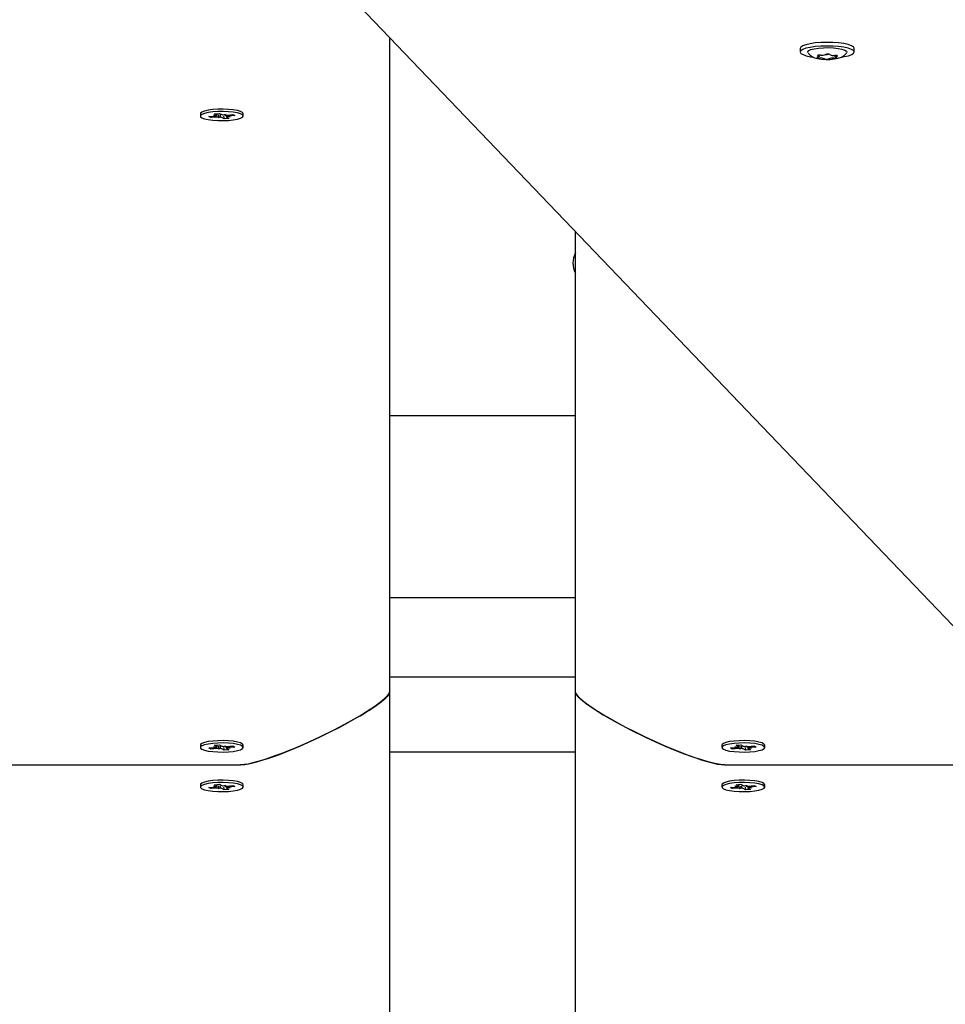
# Model space of a CAD drawing. Units: millimetres. Extents: x 6.2 to 21.9, y 6.5 to 18.7.
# Drawn here: x 17 to 17.3, y 10.9 to 11.1 of the extents above; entities that cross this region are included whole.
import ezdxf

# ---------------------------------------------------------------- set-up
doc = ezdxf.new("R2010")
doc.units = ezdxf.units.MM
doc.header["$LTSCALE"] = 130
doc.header["$PDSIZE"] = -1
doc.linetypes.add('SLD-Сплошная', pattern=[0])
doc.styles.get("Standard").update_dxf_attribs({"font": 'isocpeui.ttf'})
doc.dimstyles.new('ISO-25', dxfattribs={"dimtxt": 2.5, "dimasz": 2.5, "dimexe": 1.25, "dimexo": 0.625, "dimtad": 1, "dimtxsty": 'Standard', "dimcen": 2.5, "dimadec": 0, "dimazin": 0, "dimtfac": 1, "dimtmove": 0, "dimatfit": 3, "dimfxl": 1, "dimarcsym": 0})

# ---------------------------------------------------------------- blocks, each defined once
blk = doc.blocks.new('_D_6')
at = {"color": 0, "lineweight": -2, "transparency": 16777216}
for p, q in [((8.705247357814743, 14.1996696557327), (8.705247357814743, 6.494781047904151)), ((20.04973153599257, 10.13932518668524), (20.04973153599257, 6.494781047904151)), ((9.000836550523076, 6.62478104790415), (19.75414234328424, 6.62478104790415))]:
    blk.add_line(p, q, dxfattribs=at)
at = {"color": 0, "transparency": 16777216}
for points in [[(9.000836550523076, 6.674045913355539), (9.000836550523076, 6.575516182452762), (8.705247357814743, 6.62478104790415)], [(19.75414234328424, 6.674045913355539), (19.75414234328424, 6.575516182452762), (20.04973153599257, 6.62478104790415)]]:
    blk.add_solid(points, dxfattribs=at)
at = {"layer": 'Defpoints', "color": 0, "transparency": 16777216}
for p in [(8.705247357814743, 14.1996696557327), (20.04973153599257, 10.13932518668524), (20.04973153599257, 6.62478104790415)]:
    blk.add_point(p, dxfattribs=at)
at = {"color": 0, "transparency": 16777216, "insert": (14.36190519549108, 7.275114381237484), "char_height": 0.4586111111111111, "attachment_point": 2}
blk.add_mtext('11,34м', dxfattribs=at)
blk = doc.blocks.new('_D_7')
at = {"color": 0, "lineweight": -2, "transparency": 16777216}
for p, q in [((10.84413911000135, 16.26635592606927), (21.9220390402449, 16.26635592606927)), ((21.7920390402449, 15.97076673336094), (21.7920390402449, 8.779849203873036)), ((12.21080618877471, 8.484260011164702), (21.9220390402449, 8.484260011164704))]:
    blk.add_line(p, q, dxfattribs=at)
at = {"color": 0, "transparency": 16777216}
for points in [[(21.74277417479351, 15.97076673336094), (21.84130390569629, 15.97076673336094), (21.7920390402449, 16.26635592606927)], [(21.74277417479351, 8.779849203873036), (21.84130390569629, 8.779849203873036), (21.7920390402449, 8.484260011164704)]]:
    blk.add_solid(points, dxfattribs=at)
at = {"layer": 'Defpoints', "color": 0, "transparency": 16777216}
for p in [(10.84413911000135, 16.26635592606927), (12.21080618877471, 8.484260011164702), (21.7920390402449, 8.484260011164704)]:
    blk.add_point(p, dxfattribs=at)
at = {"color": 0, "transparency": 16777216, "insert": (21.14170570691157, 12.37530796861699), "char_height": 0.4586111111111111, "attachment_point": 2, "rotation": 90}
blk.add_mtext('7,78м', dxfattribs=at)

msp = doc.modelspace()

# ---------------------------------------------------------------- linework, layer by layer
at = {"color": 7, "linetype": 'SLD-Сплошная', "lineweight": 25}
for p, q in [((17.04149661177417, 11.23935188047371), (17.83322424255085, 10.41244821127502)), ((17.13539987003863, 11.14127655028418), (17.13539987003863, 10.96549655908222)), ((17.24569192444421, 11.13829103047631), (17.24569192444421, 11.13731594553547)), ((17.26019192444421, 11.13731594553547), (17.26019192444421, 11.13829103047631)), ((17.2502769850186, 11.13574271414239), (17.25023010590373, 11.13576372910065)), ((17.25040868553466, 11.13640483622062), (17.25047924561165, 11.13642838766953)), ((17.25078282314582, 11.13609365193417), (17.25078282314582, 11.13647175699542)), ((17.25309245041122, 11.13671299234321), (17.25316384165076, 11.13671200731914)), ((17.25509585144384, 11.13641818924895), (17.25509585144384, 11.13600346980939)), ((17.08464987003864, 11.12074591748073), (17.08464987003863, 11.12011074657478)), ((17.08693494760863, 11.1199786551342), (17.08853830641148, 11.12011379385637)), ((17.08745135725724, 11.11970228312673), (17.08693494760863, 11.1199786551342)), ((17.08762703411883, 11.12003698748405), (17.08745135725724, 11.11970228312673)), ((17.08905471606007, 11.11983742184893), (17.08745135725724, 11.11970228312673)), ((17.08816022077592, 11.12031613764754), (17.08917434370443, 11.12028450743637)), ((17.08896401276516, 11.1201810526943), (17.08816022077592, 11.12031613764754)), ((17.0884766507641, 11.12073696726289), (17.08977792747364, 11.12084664506641)), ((17.08911294122397, 11.12039643746797), (17.0884766507641, 11.12073696726289)), ((17.08918522077591, 11.12031613764755), (17.08918522077591, 11.12079668892084)), ((17.08943280169566, 11.1196350780577), (17.08958173015447, 11.11985046283138)), ((17.09006883898861, 11.11980579163771), (17.08943280169566, 11.1196350780577)), ((17.08977792747364, 11.12084664506641), (17.09041421793355, 11.12050611527148)), ((17.09102181260361, 11.11937484808321), (17.09038552214372, 11.11971537787815)), ((17.09073090108865, 11.12041570151192), (17.09136693838159, 11.12058641509192)), ((17.09088338616628, 11.12008410202081), (17.09102181260361, 11.11937484808321)), ((17.09232308931317, 11.11948452588671), (17.09102181260361, 11.11937484808321)), ((17.09120289168544, 11.12054238465674), (17.09121800992278, 11.12037103031823)), ((17.09136693838159, 11.12058641509192), (17.09121800992278, 11.12037103031823)), ((17.09161451930134, 11.12037516607445), (17.09161451930134, 11.11990535550206)), ((17.09263951930135, 11.11990535550207), (17.09162539637283, 11.11993698571326)), ((17.09168679885327, 11.11982505568164), (17.09232308931317, 11.11948452588671)), ((17.09174502401717, 11.12038407130074), (17.09334838282005, 11.12051921002291)), ((17.09183572731209, 11.12004044045533), (17.09263951930135, 11.11990535550207)), ((17.09386479246862, 11.12024283801543), (17.09226143366578, 11.12010769929323)), ((17.09334838282005, 11.12051921002291), (17.09386479246862, 11.12024283801543)), ((17.09601241701117, 11.12101134099621), (17.09598470103371, 11.12103777722999)), ((17.09614987003864, 11.12011074657478), (17.09614987003864, 11.12074591748073)), ((17.18539987003863, 10.96549655908222), (17.18539987003863, 11.08905507682193)), ((17.18539987003863, 11.03963291325694), (17.13539987003863, 11.03963291325694)), ((17.18539987003863, 10.99077361280197), (17.13539987003863, 10.99077361280197)), ((17.18539987003863, 10.96953508563545), (17.13539987003863, 10.96953508563545)), ((17.13539987003863, 10.96549655908222), (17.13539987003863, 10.40883476204771)), ((17.18539987003864, 10.40883476204771), (17.18539987003863, 10.96549655908222)), ((17.08464987003864, 10.95126247069189), (17.08464987003864, 10.95062729978595)), ((17.08693494760863, 10.95049520834536), (17.08853830641148, 10.95063034706753)), ((17.08745135725724, 10.95021883633789), (17.08693494760863, 10.95049520834536)), ((17.08762703411883, 10.95055354069521), (17.08745135725724, 10.95021883633789)), ((17.08905471606007, 10.95035397506009), (17.08745135725724, 10.95021883633789)), ((17.08816022077592, 10.9508326908587), (17.08917434370443, 10.95080106064753)), ((17.08896401276516, 10.95069760590546), (17.08816022077592, 10.9508326908587)), ((17.0884766507641, 10.95125352047406), (17.08977792747364, 10.95136319827758)), ((17.08911294122397, 10.95091299067913), (17.0884766507641, 10.95125352047406)), ((17.08918522077591, 10.95083269085871), (17.08918522077591, 10.951313242132)), ((17.08943280169566, 10.95015163126886), (17.08958173015447, 10.95036701604254)), ((17.09006883898861, 10.95032234484887), (17.08943280169566, 10.95015163126886)), ((17.08977792747364, 10.95136319827758), (17.09041421793355, 10.95102266848264)), ((17.09102181260361, 10.94989140129437), (17.09038552214372, 10.95023193108931)), ((17.09073090108865, 10.95093225472308), (17.09136693838159, 10.95110296830308)), ((17.09088338616628, 10.95060065523197), (17.09102181260361, 10.94989140129437)), ((17.09232308931317, 10.95000107909787), (17.09102181260361, 10.94989140129437)), ((17.09120289168544, 10.9510589378679), (17.09121800992278, 10.95088758352939)), ((17.09136693838159, 10.95110296830308), (17.09121800992278, 10.95088758352939)), ((17.09161451930134, 10.95089171928561), (17.09161451930134, 10.95042190871322)), ((17.09263951930135, 10.95042190871323), (17.09162539637283, 10.95045353892442)), ((17.09168679885327, 10.9503416088928), (17.09232308931317, 10.95000107909787)), ((17.09174502401717, 10.9509006245119), (17.09334838282005, 10.95103576323407)), ((17.09183572731209, 10.95055699366649), (17.09263951930135, 10.95042190871323)), ((17.09386479246862, 10.9507593912266), (17.09226143366578, 10.95062425250439)), ((17.09334838282005, 10.95103576323407), (17.09386479246862, 10.9507593912266)), ((17.09601241701117, 10.95152789420738), (17.09598470103371, 10.95155433044116)), ((17.09614987003864, 10.95062729978595), (17.09614987003864, 10.95126247069189)), ((17.22464987003863, 10.95126247069189), (17.22464987003863, 10.95062729978595)), ((17.22481503904355, 10.95155433044116), (17.22478732306609, 10.95152789420738)), ((17.22693494760863, 10.95049520834536), (17.22853830641148, 10.95063034706753)), ((17.22745135725724, 10.95021883633789), (17.22693494760863, 10.95049520834536)), ((17.22762703411883, 10.95055354069521), (17.22745135725724, 10.95021883633789)), ((17.22905471606007, 10.95035397506009), (17.22745135725724, 10.95021883633789)), ((17.22816022077592, 10.9508326908587), (17.22917434370443, 10.95080106064753)), ((17.22896401276516, 10.95069760590546), (17.22816022077592, 10.9508326908587)), ((17.2284766507641, 10.95125352047406), (17.22977792747364, 10.95136319827757)), ((17.22911294122397, 10.95091299067913), (17.2284766507641, 10.95125352047406)), ((17.22918522077591, 10.95083269085871), (17.22918522077591, 10.951313242132)), ((17.22943280169567, 10.95015163126886), (17.22958173015448, 10.95036701604254)), ((17.23006883898861, 10.95032234484887), (17.22943280169567, 10.95015163126886)), ((17.22977792747364, 10.95136319827757), (17.23041421793355, 10.95102266848264)), ((17.23102181260361, 10.94989140129437), (17.23038552214371, 10.95023193108931)), ((17.23073090108865, 10.95093225472308), (17.23136693838159, 10.95110296830308)), ((17.23088338616628, 10.95060065523197), (17.23102181260361, 10.94989140129437)), ((17.23232308931317, 10.95000107909787), (17.23102181260361, 10.94989140129437)), ((17.23120289168545, 10.9510589378679), (17.23121800992278, 10.95088758352939)), ((17.23136693838159, 10.95110296830308), (17.23121800992278, 10.95088758352939)), ((17.23161451930135, 10.95089171928561), (17.23161451930135, 10.95042190871322)), ((17.23263951930134, 10.95042190871323), (17.23162539637283, 10.95045353892442)), ((17.23168679885327, 10.9503416088928), (17.23232308931317, 10.95000107909787)), ((17.23174502401717, 10.9509006245119), (17.23334838282005, 10.95103576323407)), ((17.23183572731209, 10.95055699366649), (17.23263951930134, 10.95042190871323)), ((17.23386479246862, 10.9507593912266), (17.23226143366577, 10.95062425250439)), ((17.23334838282005, 10.95103576323407), (17.23386479246862, 10.9507593912266)), ((17.23614987003863, 10.95062729978595), (17.23614987003863, 10.95126247069189)), ((17.18539987003864, 10.94934200892748), (17.13539987003864, 10.94934200892748)), ((16.98539987003863, 10.94595283890023), (17.09539987003863, 10.94595283890023)), ((17.22539987003863, 10.94595283890023), (17.32241461553901, 10.94595283890023)), ((17.08464987003864, 10.94064320710863), (17.08464987003864, 10.94000803620269)), ((17.08693494760863, 10.93987594476211), (17.08853830641148, 10.94001108348427)), ((17.08745135725724, 10.93959957275463), (17.08693494760863, 10.93987594476211)), ((17.08762703411883, 10.93993427711195), (17.08745135725724, 10.93959957275463)), ((17.08905471606007, 10.93973471147683), (17.08745135725724, 10.93959957275463)), ((17.08816022077592, 10.94021342727544), (17.08917434370443, 10.94018179706427)), ((17.08896401276516, 10.9400783423222), (17.08816022077592, 10.94021342727544)), ((17.0884766507641, 10.9406342568908), (17.08977792747364, 10.94074393469431)), ((17.08911294122397, 10.94029372709587), (17.0884766507641, 10.9406342568908)), ((17.08918522077591, 10.94021342727545), (17.08918522077591, 10.94069397854874)), ((17.08943280169566, 10.9395323676856), (17.08958173015447, 10.93974775245928)), ((17.09006883898861, 10.93970308126562), (17.08943280169566, 10.9395323676856)), ((17.08977792747364, 10.94074393469431), (17.09041421793355, 10.94040340489938)), ((17.09102181260361, 10.93927213771111), (17.09038552214372, 10.93961266750605)), ((17.09073090108865, 10.94031299113982), (17.09136693838159, 10.94048370471982)), ((17.09088338616628, 10.93998139164871), (17.09102181260361, 10.93927213771111)), ((17.09232308931317, 10.93938181551461), (17.09102181260361, 10.93927213771111)), ((17.09120289168544, 10.94043967428464), (17.09121800992278, 10.94026831994613)), ((17.09136693838159, 10.94048370471982), (17.09121800992278, 10.94026831994613)), ((17.09161451930134, 10.94027245570235), (17.09161451930134, 10.93980264512996)), ((17.09263951930135, 10.93980264512997), (17.09162539637283, 10.93983427534116)), ((17.09168679885327, 10.93972234530954), (17.09232308931317, 10.93938181551461)), ((17.09174502401717, 10.94028136092864), (17.09334838282005, 10.94041649965081)), ((17.09183572731209, 10.93993773008323), (17.09263951930135, 10.93980264512997)), ((17.09386479246862, 10.94014012764334), (17.09226143366578, 10.94000498892113)), ((17.09334838282005, 10.94041649965081), (17.09386479246862, 10.94014012764334)), ((17.09601241701117, 10.94090863062411), (17.09598470103371, 10.9409350668579)), ((17.09614987003864, 10.94000803620269), (17.09614987003864, 10.94064320710863)), ((17.22464987003863, 10.94064320710863), (17.22464987003863, 10.94000803620269)), ((17.22481503904355, 10.9409350668579), (17.22478732306609, 10.94090863062412)), ((17.22693494760863, 10.93987594476211), (17.22853830641148, 10.94001108348427)), ((17.22745135725724, 10.93959957275463), (17.22693494760863, 10.93987594476211)), ((17.22762703411883, 10.93993427711195), (17.22745135725724, 10.93959957275463)), ((17.22905471606007, 10.93973471147683), (17.22745135725724, 10.93959957275463)), ((17.22816022077592, 10.94021342727544), (17.22917434370443, 10.94018179706427)), ((17.22896401276516, 10.9400783423222), (17.22816022077592, 10.94021342727544)), ((17.2284766507641, 10.9406342568908), (17.22977792747364, 10.94074393469431)), ((17.22911294122397, 10.94029372709587), (17.2284766507641, 10.9406342568908)), ((17.22918522077591, 10.94021342727545), (17.22918522077591, 10.94069397854874)), ((17.22943280169567, 10.9395323676856), (17.22958173015448, 10.93974775245928)), ((17.23006883898861, 10.93970308126562), (17.22943280169567, 10.9395323676856)), ((17.22977792747364, 10.94074393469431), (17.23041421793355, 10.94040340489938)), ((17.23102181260361, 10.93927213771111), (17.23038552214371, 10.93961266750605)), ((17.23073090108865, 10.94031299113982), (17.23136693838159, 10.94048370471982)), ((17.23088338616628, 10.93998139164871), (17.23102181260361, 10.93927213771111)), ((17.23232308931317, 10.93938181551461), (17.23102181260361, 10.93927213771111)), ((17.23120289168545, 10.94043967428464), (17.23121800992278, 10.94026831994613)), ((17.23136693838159, 10.94048370471982), (17.23121800992278, 10.94026831994613)), ((17.23161451930135, 10.94027245570235), (17.23161451930135, 10.93980264512996)), ((17.23263951930134, 10.93980264512997), (17.23162539637283, 10.93983427534116)), ((17.23168679885327, 10.93972234530954), (17.23232308931317, 10.93938181551461)), ((17.23174502401717, 10.94028136092864), (17.23334838282005, 10.94041649965081)), ((17.23183572731209, 10.93993773008323), (17.23263951930134, 10.93980264512997)), ((17.23386479246862, 10.94014012764334), (17.23226143366577, 10.94000498892113)), ((17.23334838282005, 10.94041649965081), (17.23386479246862, 10.94014012764334)), ((17.23614987003863, 10.94000803620269), (17.23614987003863, 10.94064320710863))]:
    msp.add_line(p, q, dxfattribs=at)
at = {"color": 7, "linetype": 'SLD-Сплошная', "lineweight": 25, "flags": 128}
for points in [[(17.25943708686314, 11.1390055688306), (17.25855748154717, 11.13930826952881), (17.25739628874954, 11.13955996161329), (17.25601173552583, 11.13974802419198), (17.25447324915608, 11.13986302702189), (17.25285797577101, 11.13989920338091), (17.25124691192296, 11.13985473923535), (17.24972084308048, 11.13973186420314), (17.24835629270765, 11.13953673975146), (17.24722168505801, 11.1392791502351), (17.24637391409684, 11.138972012268), (17.24585549060011, 11.13863072703034), (17.24569192444421, 11.13829103047631)], [(17.25943708686314, 11.13803048388977), (17.25855748154717, 11.13833318458797), (17.25739628874954, 11.13858487667246), (17.25601173552583, 11.13877293925114), (17.25447324915608, 11.13888794208105), (17.25285797577101, 11.13892411844007), (17.25124691192296, 11.13887965429452), (17.24972084308049, 11.1387567792623), (17.24835629270765, 11.13856165481062), (17.24722168505801, 11.13830406529426), (17.24637391409684, 11.13799692732717), (17.24585549060011, 11.13765564208951), (17.24569241048669, 11.13729732304817), (17.24589285127444, 11.13693993781611), (17.24644676202529, 11.13660140718118), (17.24732636734125, 11.13629870648298), (17.24848756013888, 11.13604701439849), (17.24904491737667, 11.13595975937717)], [(17.24774200282109, 11.13715547123583), (17.24770241261298, 11.13738952410199), (17.24796679136855, 11.13768783988183), (17.24857021722144, 11.13796081167655), (17.24947156769697, 11.13818983690945), (17.25060941724978, 11.13835930788938)], [(17.25060941724978, 11.13835930788938), (17.25190622331325, 11.13845767544914), (17.25327361069721, 11.13847823600207), (17.25461839421117, 11.13841958838049), (17.25584892908101, 11.13828572932287), (17.25688135638891, 11.13808578110278), (17.25764531791998, 11.137833369861), (17.25808875095841, 11.13754569700651), (17.25818143627544, 11.13724236696896), (17.2581417077639, 11.13715525085792)], [(17.25675650093834, 11.13594827531893), (17.25752755618078, 11.13607023626032), (17.25866216383041, 11.13632782577668), (17.25950993479158, 11.13663496374378), (17.26002835828831, 11.13697624898144), (17.26019143840173, 11.13733456802278), (17.25999099761398, 11.13769195325483), (17.25943708686314, 11.13803048388977)], [(17.26019192444421, 11.13829103047631), (17.26019143840173, 11.13830965296361), (17.25999099761398, 11.13866703819567), (17.25943708686314, 11.1390055688306)], [(17.24778255901979, 11.13712758894944), (17.24787341878353, 11.13695606241247), (17.24834324933266, 11.13644571896552), (17.24887938847513, 11.13607214169856), (17.24949524564149, 11.13579270948084), (17.2503320029204, 11.13555867779551), (17.25138423237548, 11.1353966278336), (17.2525751838871, 11.13532231324713), (17.25373517836253, 11.13533785591178), (17.25484907520288, 11.13543849003753), (17.25591105411255, 11.13564402581284), (17.2567957334466, 11.13596342767046), (17.25747169764226, 11.13638816340332), (17.25799459530927, 11.13693432940963), (17.25809800799129, 11.13712998097219)], [(17.2504044969116, 11.1359141612314), (17.25033772874997, 11.13589968566487), (17.25028189176438, 11.13588308767354), (17.25023833785539, 11.1358647691207), (17.25020812153108, 11.13584517352708), (17.25019197437583, 11.13582477533258), (17.25019028733745, 11.13580406840932), (17.25020310126179, 11.13578355410423), (17.25023010590373, 11.13576372910065)], [(17.25040868553466, 11.13640483622062), (17.25037255720292, 11.13638605685398), (17.25034980231973, 11.13636627262831), (17.25034095637534, 11.1363459491254), (17.25034622754116, 11.13632556461787), (17.25036549177097, 11.13630559881394), (17.25039829572001, 11.13628652156848), (17.25044386741357, 11.13626878182597), (17.25050113441386, 11.13625279705541)], [(17.25050113441386, 11.13625279705541), (17.25062983858504, 11.13621499464233), (17.25072156693519, 11.13617221483583), (17.25077255683123, 11.13612621243379), (17.25078071670312, 11.13607887442272), (17.25074571183859, 11.13603214257489), (17.25066897811283, 11.13598793379815), (17.25055366308984, 11.13594806150576), (17.2504044969116, 11.1359141612314)], [(17.25473145002474, 11.13562878744897), (17.25492741538144, 11.13562068588715), (17.25512453051044, 11.13562727337408), (17.25530103816237, 11.13564782279361), (17.25543745570784, 11.13568006593402), (17.25551872559863, 11.13572044384957), (17.25553587739554, 11.1357644996912), (17.25548701791094, 11.13580737064631), (17.2553775401758, 11.13584432468815)], [(17.25547417767807, 11.13618296051216), (17.25560378863329, 11.13621655702687), (17.25567662882808, 11.13625771895101), (17.25568465827946, 11.13630190289792), (17.25562699070956, 11.13634423191493), (17.25550999137155, 11.13638003379356), (17.25534657446328, 11.1364053567803), (17.255154777679, 11.13641740576479), (17.25495577123781, 11.13641485079961)], [(17.2553775401758, 11.13584432468815), (17.25524883600461, 11.13588212710123), (17.25515710765447, 11.13592490690773), (17.25510611775843, 11.13597090930977), (17.25509795788654, 11.13601824732084), (17.25513296275106, 11.13606497916867), (17.25520969647683, 11.13610918794541), (17.25532501149982, 11.13614906023779), (17.25547417767807, 11.13618296051216)], [(17.09614987003863, 11.12074591748073), (17.09614986821946, 11.12074688890668), (17.09596808397399, 11.12105056218962), (17.09543642836851, 11.1213350935251), (17.09458830728, 11.12158260476288), (17.09347701127561, 11.1217775438616), (17.09217236717037, 11.12190766208075), (17.09075635055156, 11.12196478361408), (17.08931793495107, 11.12194531930558), (17.08794750131122, 11.12185049216933), (17.08673115901768, 11.12168626054306), (17.08574533533018, 11.12146294370384), (17.08505197317658, 11.12119457346999), (17.08469463905101, 11.12089801253028), (17.08464987003863, 11.12074591748073)], [(17.08505534069581, 11.11966028416752), (17.08575071225525, 11.11939214855147), (17.08673820749663, 11.11916916509205), (17.08795577846217, 11.11900534466008), (17.08932692069021, 11.11891098069579), (17.09076548027183, 11.11889200243411), (17.09218106721789, 11.11894960234902), (17.09348473499439, 11.11908016122602), (17.09459456936038, 11.11927547557071), (17.09544083534096, 11.1195232730645), (17.09597035893221, 11.11980798367952), (17.09614986821947, 11.12011171800073), (17.095968083974, 11.12041539128368), (17.09543642836852, 11.12069992261916), (17.09458830728, 11.12094743385694), (17.09347701127562, 11.12114237295565), (17.09217236717038, 11.12127249117481), (17.09075635055157, 11.12132961270814), (17.08931793495108, 11.12131014839964), (17.08794750131123, 11.12121532126339), (17.08673115901769, 11.12105108963712), (17.08574533533018, 11.1208277727979), (17.08505197317658, 11.12055940256404), (17.08469463905102, 11.12026284162434), (17.08469578557078, 11.1199567239933), (17.08505534069581, 11.11966028416752)], [(17.13539987003863, 10.96549655908222), (17.13533818757663, 10.96518689482247), (17.1351531401906, 10.96482751218208), (17.13476824162767, 10.9643306247512), (17.13420569757416, 10.9637621428522), (17.13346550803006, 10.9631220664851), (17.13254767299538, 10.9624103956499), (17.13145219247012, 10.96162713034659), (17.12801803316677, 10.95942899797789), (17.12436253905383, 10.95733690218359), (17.12065520715073, 10.9553813912117), (17.11666883921505, 10.95342589740403), (17.1139876473975, 10.95218373361356), (17.11136329112949, 10.95102570951754), (17.10879577041102, 10.94995182511597), (17.10628508524208, 10.94896208040885), (17.10468110529558, 10.94836407438711), (17.10316217117159, 10.94782725316434), (17.10172828287012, 10.94735161674057), (17.10006885517831, 10.94684684987773), (17.09734463452316, 10.94617634164461), (17.09539987003863, 10.94595283890023)], [(17.09539987003863, 10.94595283890023), (17.09654790246516, 10.9460434533401), (17.09801204014507, 10.94631529665972), (17.09979228307838, 10.94676836885909), (17.1015353092604, 10.94729021113714), (17.10302865126058, 10.9477815951681), (17.10461599313251, 10.94834044404577), (17.10629733487619, 10.94896675777014), (17.11136737142273, 10.95102747464588), (17.11666515351396, 10.95342415062379), (17.11935533607962, 10.95472850707875), (17.12192166270066, 10.9560330525501), (17.12436413337707, 10.95733778703785), (17.12668274810885, 10.95864271054198), (17.12758791229001, 10.95917248333038), (17.12844981533487, 10.95968989055284), (17.12926845724343, 10.96019493220936), (17.13004383801569, 10.96068760829993), (17.13077595765165, 10.96116791882456), (17.13146481615131, 10.96163586378325), (17.13318640222701, 10.96289839317627), (17.1344161065668, 10.96396268552377), (17.13515392917067, 10.96482874082576), (17.13533838482164, 10.96518742958468), (17.13539987003863, 10.96549655908222)], [(17.22539987003863, 10.94595283890023), (17.22425183761214, 10.9460434533401), (17.22278769993223, 10.94631529665972), (17.22100745699891, 10.94676836885909), (17.21926443081672, 10.94729021113718), (17.21777108881633, 10.9477815951682), (17.21618374694446, 10.94834044404585), (17.21450240520108, 10.94896675777014), (17.20943236865421, 10.95102747464607), (17.20413458656331, 10.95342415062379), (17.20144440399791, 10.9547285070786), (17.19887807737697, 10.9560330525499), (17.19643560670047, 10.95733778703769), (17.19411699196841, 10.95864271054198), (17.19321182778724, 10.95917248333038), (17.19234992474238, 10.95968989055285), (17.19153128283381, 10.96019493220937), (17.19075590206156, 10.96068760829994), (17.19002378242561, 10.96116791882456), (17.18933492392596, 10.96163586378325), (17.18761333785026, 10.96289839317628), (17.18638363351047, 10.96396268552378), (17.18564581090659, 10.96482874082576), (17.18546135525562, 10.96518742958468), (17.18539987003863, 10.96549655908222)], [(17.18546150334024, 10.96518714162232), (17.18546155250064, 10.96518689482249), (17.18564659988667, 10.96482751218212), (17.1860314984496, 10.96433062475124), (17.18659404250311, 10.96376214285225), (17.18733423204721, 10.96312206648514), (17.18825206708189, 10.96241039564993), (17.18934754760715, 10.96162713034659), (17.19278170691031, 10.959428997978), (17.19643720102344, 10.95733690218358), (17.20014453292655, 10.95538139121168), (17.20413090086222, 10.95342589740403), (17.20681209267988, 10.95218373361352), (17.20943644894793, 10.95102570951748), (17.21200396966636, 10.94995182511593), (17.21451465483518, 10.94896208040885), (17.21611863478174, 10.94836407438709), (17.21763756890573, 10.94782725316433), (17.21907145720717, 10.94735161674056), (17.22073088489896, 10.94684684987773), (17.22345510555411, 10.94617634164461), (17.22539987003863, 10.94595283890023)], [(17.09614987003863, 10.95126247069189), (17.09614986821946, 10.95126344211784), (17.09596808397399, 10.95156711540079), (17.09543642836851, 10.95185164673627), (17.09458830728, 10.95209915797404), (17.09347701127561, 10.95229409707276), (17.09217236717037, 10.95242421529191), (17.09075635055156, 10.95248133682525), (17.08931793495107, 10.95246187251675), (17.08794750131122, 10.9523670453805), (17.08673115901768, 10.95220281375422), (17.08574533533018, 10.951979496915), (17.08505197317658, 10.95171112668115), (17.08469463905101, 10.95141456574144), (17.08464987003863, 10.95126247069189)], [(17.23614987003863, 10.95126247069189), (17.23614986821946, 10.95126344211784), (17.23596808397399, 10.95156711540079), (17.23543642836851, 10.95185164673627), (17.23458830728, 10.95209915797404), (17.23347701127561, 10.95229409707276), (17.23217236717037, 10.95242421529191), (17.23075635055156, 10.95248133682525), (17.22931793495107, 10.95246187251674), (17.22794750131122, 10.9523670453805), (17.22673115901769, 10.95220281375422), (17.22574533533017, 10.951979496915), (17.22505197317658, 10.95171112668115), (17.22469463905102, 10.95141456574144), (17.22464987003863, 10.95126247069189)], [(17.08505534069581, 10.95017683737868), (17.08575071225525, 10.94990870176263), (17.08673820749663, 10.94968571830321), (17.08795577846217, 10.94952189787124), (17.08932692069021, 10.94942753390695), (17.09076548027183, 10.94940855564527), (17.09218106721789, 10.94946615556018), (17.09348473499439, 10.94959671443718), (17.09459456936038, 10.94979202878188), (17.09544083534096, 10.95003982627567), (17.09597035893221, 10.95032453689068), (17.09614986821947, 10.9506282712119), (17.095968083974, 10.95093194449484), (17.09543642836852, 10.95121647583032), (17.09458830728, 10.9514639870681), (17.09347701127562, 10.95165892616682), (17.09217236717038, 10.95178904438597), (17.09075635055157, 10.9518461659193), (17.08931793495108, 10.9518267016108), (17.08794750131123, 10.95173187447455), (17.08673115901769, 10.95156764284828), (17.08574533533018, 10.95134432600906), (17.08505197317658, 10.9510759557752), (17.08469463905102, 10.9507793948355), (17.08469578557078, 10.95047327720447), (17.08505534069581, 10.95017683737868)], [(17.22505534069581, 10.95017683737868), (17.22575071225525, 10.94990870176263), (17.22673820749663, 10.94968571830321), (17.22795577846217, 10.94952189787124), (17.22932692069021, 10.94942753390695), (17.23076548027184, 10.94940855564527), (17.23218106721789, 10.94946615556018), (17.23348473499439, 10.94959671443718), (17.23459456936038, 10.94979202878188), (17.23544083534096, 10.95003982627567), (17.23597035893221, 10.95032453689068), (17.23614986821947, 10.95062827121189), (17.235968083974, 10.95093194449484), (17.23543642836852, 10.95121647583032), (17.23458830728, 10.9514639870681), (17.23347701127562, 10.95165892616682), (17.23217236717038, 10.95178904438597), (17.23075635055157, 10.9518461659193), (17.22931793495108, 10.9518267016108), (17.22794750131122, 10.95173187447455), (17.22673115901769, 10.95156764284828), (17.22574533533018, 10.95134432600906), (17.22505197317659, 10.9510759557752), (17.22469463905102, 10.9507793948355), (17.22469578557078, 10.95047327720447), (17.22505534069581, 10.95017683737868)], [(17.09614987003863, 10.94064320710863), (17.09614986821946, 10.94064417853458), (17.09596808397399, 10.94094785181752), (17.09543642836851, 10.94123238315301), (17.09458830728, 10.94147989439078), (17.09347701127561, 10.9416748334895), (17.09217236717037, 10.94180495170865), (17.09075635055156, 10.94186207324199), (17.08931793495107, 10.94184260893348), (17.08794750131122, 10.94174778179724), (17.08673115901768, 10.94158355017096), (17.08574533533018, 10.94136023333174), (17.08505197317658, 10.94109186309789), (17.08469463905101, 10.94079530215818), (17.08464987003863, 10.94064320710863)], [(17.23614987003863, 10.94064320710863), (17.23614986821946, 10.94064417853458), (17.23596808397399, 10.94094785181752), (17.23543642836851, 10.94123238315301), (17.23458830728, 10.94147989439078), (17.23347701127561, 10.9416748334895), (17.23217236717037, 10.94180495170865), (17.23075635055156, 10.94186207324199), (17.22931793495107, 10.94184260893348), (17.22794750131122, 10.94174778179724), (17.22673115901769, 10.94158355017096), (17.22574533533017, 10.94136023333174), (17.22505197317658, 10.94109186309789), (17.22469463905102, 10.94079530215818), (17.22464987003863, 10.94064320710863)], [(17.08505534069581, 10.93955757379542), (17.08575071225525, 10.93928943817937), (17.08673820749663, 10.93906645471995), (17.08795577846217, 10.93890263428798), (17.08932692069021, 10.93880827032369), (17.09076548027183, 10.93878929206201), (17.09218106721789, 10.93884689197692), (17.09348473499439, 10.93897745085392), (17.09459456936038, 10.93917276519861), (17.09544083534096, 10.9394205626924), (17.09597035893221, 10.93970527330742), (17.09614986821947, 10.94000900762863), (17.095968083974, 10.94031268091158), (17.09543642836852, 10.94059721224706), (17.09458830728, 10.94084472348484), (17.09347701127562, 10.94103966258356), (17.09217236717038, 10.94116978080271), (17.09075635055157, 10.94122690233604), (17.08931793495108, 10.94120743802754), (17.08794750131123, 10.94111261089129), (17.08673115901769, 10.94094837926502), (17.08574533533018, 10.9407250624258), (17.08505197317658, 10.94045669219194), (17.08469463905102, 10.94016013125224), (17.08469578557078, 10.93985401362121), (17.08505534069581, 10.93955757379542)], [(17.22505534069581, 10.93955757379542), (17.22575071225525, 10.93928943817937), (17.22673820749663, 10.93906645471995), (17.22795577846217, 10.93890263428798), (17.22932692069021, 10.93880827032369), (17.23076548027184, 10.93878929206201), (17.23218106721789, 10.93884689197692), (17.23348473499439, 10.93897745085392), (17.23459456936038, 10.93917276519861), (17.23544083534096, 10.9394205626924), (17.23597035893221, 10.93970527330742), (17.23614986821947, 10.94000900762863), (17.235968083974, 10.94031268091158), (17.23543642836852, 10.94059721224706), (17.23458830728, 10.94084472348484), (17.23347701127562, 10.94103966258356), (17.23217236717038, 10.94116978080271), (17.23075635055157, 10.94122690233604), (17.22931793495108, 10.94120743802754), (17.22794750131122, 10.94111261089129), (17.22673115901769, 10.94094837926502), (17.22574533533018, 10.9407250624258), (17.22505197317659, 10.94045669219194), (17.22469463905102, 10.94016013125224), (17.22469578557078, 10.93985401362121), (17.22505534069581, 10.93955757379542)]]:
    msp.add_lwpolyline(points, dxfattribs=at)
at = {"color": 7, "linetype": 'SLD-Сплошная', "lineweight": 25}
for centre, radius, start, end in [((17.25077411527957, 11.13757374915849), 0.001897321197520756, 254.8102270964654, 274.4977574183202), ((17.25094235923834, 11.13428917445564), 0.002188768467818007, 84.62934278135063, 102.2153351816294), ((17.25124736295012, 11.13347053618352), 0.002235407050498286, 64.87202385524965, 98.34571325894241), ((17.25153573010859, 11.13924041142595), 0.002799169194551464, 262.0219822383372, 290.5338434668872), ((17.25279881997923, 11.13690770344638), 0.001536267679434119, 246.9212646537412, 291.4696296252023), ((17.25300354211992, 11.13545063612177), 0.001265483272929712, 85.97128623629709, 112.5830551889029), ((17.25280396906831, 11.13854166179226), 0.001894068290264692, 263.9810471880734, 284.3482195314672), ((17.25323916776432, 11.13578577735895), 0.0009292878792633059, 61.53652246559688, 94.64937579524837), ((17.25434294448107, 11.13285671031767), 0.002799169194486587, 82.02198223829878, 110.5338434673838), ((17.25463131163954, 11.13862658556012), 0.00223540705057699, 244.872023856096, 278.3457132587359), ((17.08835886166959, 11.12263042360186), 0.002523019161894943, 274.0784923017134, 283.8778031945641), ((17.08943290012158, 11.11520959802861), 0.004643250638973823, 88.16318475073363, 94.6718088967969), ((17.08910012755074, 11.12031660107837), 8.085814322622747e-05, 336.6146682863956, 80.88183953119626), ((17.08992432194673, 11.11869979242258), 0.001115401021723011, 65.57613277981046, 82.55553831717674), ((17.09087541813034, 11.12152170072643), 0.001115401021083431, 245.5761327758959, 262.5555383228232), ((17.0913668399557, 11.12501189509941), 0.004643250617397421, 268.1631847419768, 274.671808918071), ((17.09169961252651, 11.11990489207123), 8.085814322512774e-05, 156.6146682696894, 260.8818395289109), ((17.0924408784084, 11.11759106954184), 0.002523019167828617, 94.07849230876518, 103.8778031786457), ((17.19039987003863, 11.08065685263917), 0.005750000000002157, 151.3280366557668, 208.3002974616173), ((17.08835886166948, 10.95314697681365), 0.002523019162534635, 274.0784923032644, 283.8778031936357), ((17.08943290012157, 10.94572615123946), 0.004643250639279541, 88.16318475072302, 94.67180889635517), ((17.08910012755075, 10.95083315428953), 8.085814321936791e-05, 336.6146682857086, 80.88183953845368), ((17.08992432194675, 10.9492163456338), 0.001115401021671851, 65.5761327794187, 82.55553831756954), ((17.0908754181304, 10.95203825393782), 0.001115401021314952, 245.5761327779005, 262.5555383212484), ((17.09136683995574, 10.9555284483099), 0.004643250616725609, 268.1631847412717, 274.6718089183071), ((17.09169961252651, 10.95042144528239), 8.085814322161992e-05, 156.6146682708447, 260.8818395285119), ((17.09244087840844, 10.94810762275277), 0.002523019168063257, 94.07849230919406, 103.8778031781712), ((17.22835886166952, 10.95314697681337), 0.002523019162250891, 274.0784923025106, 283.8778031941462), ((17.22943290012159, 10.94572615123897), 0.004643250639767654, 88.16318475113532, 94.67180889608271), ((17.22910012755075, 10.95083315428954), 8.0858143217051e-05, 336.6146682845533, 80.88183954073983), ((17.22992432194677, 10.94921634563393), 0.001115401021534306, 65.57613277784283, 82.5555383181187), ((17.23087541813041, 10.95203825393782), 0.001115401021322918, 245.5761327777191, 262.5555383209337), ((17.23136683995574, 10.95552844830994), 0.004643250616759247, 268.1631847411974, 274.6718089182732), ((17.23169961252651, 10.95042144528239), 8.085814322161992e-05, 156.6146682708447, 260.8818395285119), ((17.23244087840844, 10.94810762275285), 0.002523019167984029, 94.07849230948413, 103.8778031787729), ((17.08835886166948, 10.9425277132304), 0.002523019162538178, 274.0784923032587, 283.8778031936163), ((17.08943290012155, 10.93510688765738), 0.004643250638104653, 88.16318475008264, 94.67180889736407), ((17.08910012755074, 10.94021389070627), 8.085814322552242e-05, 336.6146682875509, 80.88183953119626), ((17.08992432194674, 10.93859708205053), 0.001115401021681622, 65.57613277927501, 82.55553831726675), ((17.09087541813038, 10.94141899035446), 0.001115401021217076, 245.5761327768224, 262.5555383216957), ((17.0913668399557, 10.94490918472799), 0.00464325061807209, 268.1631847422439, 274.6718089173908), ((17.09169961252651, 10.93980218169914), 8.085814322512774e-05, 156.6146682708447, 260.8818395289109), ((17.09244087840836, 10.93748835916998), 0.002523019167590433, 94.078492308342, 103.8778031791494), ((17.22835886166949, 10.94252771323035), 0.002523019162485531, 274.0784923029395, 283.8778031936619), ((17.22943290012155, 10.93510688765717), 0.004643250638305617, 88.16318475007441, 94.67180889707316), ((17.22910012755074, 10.94021389070627), 8.085814322112183e-05, 336.6146682855525, 80.88183953865314), ((17.2299243219467, 10.93859708205043), 0.0011154010217838, 65.57613277985465, 82.55553831628838), ((17.23087541813038, 10.94141899035447), 0.00111540102122282, 245.5761327767694, 262.5555383215502), ((17.2313668399557, 10.94490918472803), 0.004643250618109602, 268.163184742171, 274.6718089173532), ((17.23169961252651, 10.93980218169914), 8.085814322512774e-05, 156.6146682708447, 260.8818395289109), ((17.23244087840838, 10.93748835916991), 0.002523019167654445, 94.07849230864396, 103.8778031792023)]:
    msp.add_arc(centre, radius, start, end, dxfattribs=at)
for centre, major_axis, ratio, start_param, end_param in [((17.08816022077592, 11.12031613764754), (0.0006297050374115543, 0.01161993551839302), 0.0696012783769421, 4.704535325147918, 4.722985632331538), ((17.08943280169566, 11.1196350780577), (0.001016881406400216, 0.01141891489064406), 0.01127537052327915, 4.732256292789816, 4.787765410648376), ((17.08943280169566, 11.1196350780577), (-0.0007968061578544905, 0.01158477732334262), 0.05565643090720514, 4.723297376317417, 4.778806494174811), ((17.09263951930135, 11.11990535550207), (0.0001472918794114264, 0.01166394000082427), 0.08696563242797915, 1.531523725784683, 1.569182729281688), ((17.09263951930135, 11.11990535550207), (-0.0006488356409235509, 0.01127852240590422), 0.07035468471127208, 1.523757832498963, 1.55477158101169), ((17.08816022077592, 10.9508326908587), (0.0006297050374115543, 0.01161993551839124), 0.06960127837696096, 4.704535325147967, 4.722985632331541), ((17.08943280169566, 10.95015163126886), (0.001016881406400216, 0.01141891489064406), 0.01127537052360157, 4.732256292790384, 4.787765410650769), ((17.08943280169566, 10.95015163126886), (-0.0007968061578544904, 0.01158477732334085), 0.05565643090721364, 4.723297376317117, 4.77880649417496), ((17.09263951930135, 10.95042190871323), (0.0001472918794114264, 0.01166394000082249), 0.0869656324279924, 1.531523375876143, 1.56918272928184), ((17.09263951930135, 10.95042190871323), (-0.0006488356409235509, 0.01127852240590422), 0.07035468471128112, 1.523757832498957, 1.554771581011688), ((17.22816022077592, 10.9508326908587), (0.000629705037415107, 0.01161993551839124), 0.06960127837696807, 4.704535325147837, 4.722985632331534), ((17.22943280169567, 10.95015163126886), (0.001016881406396664, 0.01141891489064584), 0.01127537052296904, 4.732256292789949, 4.78776541064867), ((17.22943280169567, 10.95015163126886), (-0.0007968061578544905, 0.01158477732334262), 0.05565643090691041, 4.72329737631729, 4.778806494175125), ((17.23263951930134, 10.95042190871323), (0.0001472918794114264, 0.01166394000082249), 0.08696563242799432, 1.531524228753638, 1.569182729281688), ((17.23263951930134, 10.95042190871323), (-0.000648835640919998, 0.01127852240590599), 0.07035468471126231, 1.523757832498648, 1.554771581011504), ((17.08816022077592, 10.94021342727544), (0.0006297050374115543, 0.01161993551839124), 0.06960127837696096, 4.704535325147816, 4.722985632331541), ((17.08943280169566, 10.9395323676856), (0.001016881406400216, 0.01141891489064584), 0.01127537052358608, 4.732256292790535, 4.787765410650904), ((17.08943280169566, 10.9395323676856), (-0.0007968061578544905, 0.01158477732334262), 0.05565643090721564, 4.72329737631742, 4.778806494175103), ((17.09263951930135, 10.93980264512997), (0.0001472918794114264, 0.01166394000082427), 0.0869656324279811, 1.531523392993545, 1.569182729281536), ((17.09263951930135, 10.93980264512997), (-0.0006488356409235509, 0.01127852240590422), 0.07035468471127208, 1.5237578324988, 1.554771581011531), ((17.22816022077592, 10.94021342727544), (0.000629705037415107, 0.01161993551839124), 0.06960127837695981, 4.704535325147837, 4.722985632331533), ((17.22943280169567, 10.9395323676856), (0.001016881406396664, 0.01141891489064406), 0.01127537052297078, 4.732256292789774, 4.787765410648689), ((17.22943280169567, 10.9395323676856), (-0.0007968061578544905, 0.01158477732334262), 0.05565643090691041, 4.72329737631744, 4.778806494175125), ((17.23263951930134, 10.93980264512997), (0.0001472918794114264, 0.01166394000082427), 0.08696563242797915, 1.531525071196742, 1.569182729281688), ((17.23263951930134, 10.93980264512997), (-0.0006488356409199979, 0.01127852240590421), 0.07035468471127335, 1.523757832498639, 1.554771581011501)]:
    msp.add_ellipse(centre, major_axis=major_axis, ratio=ratio, start_param=start_param, end_param=end_param, dxfattribs=at)

# ---------------------------------------------------------------- dimensions: what is measured, and where the dimension line sits
at = {"color": 251, "true_color": 0x636466}
for base, p1, p2, angle, picture, middle in [((21.7920390402449, 8.484260011164704), (10.84413911000134, 16.26635592606926), (12.2108061887747, 8.484260011164698), 90.0000000000002, '_D_7', (21.7920390402449, 12.37530796861699)), ((20.04973153599257, 6.62478104790415), (8.705247357814743, 14.1996696557327), (20.04973153599257, 10.13932518668524), 9.33042508911217e-13, '_D_6', (14.36190519549108, 6.62478104790415))]:
    dim = msp.add_linear_dim(base=base, p1=p1, p2=p2, angle=angle, dimstyle='ISO-25', override={"dimtxt": 0.4586111111111111, "dimasz": 0.2955891927083333, "dimexe": 0.13, "dimexo": 0, "dimgap": 0.1, "dimzin": 1, "dimpost": 'м', "dimadec": 2, "dimtdec": 3, "dimtzin": 1}, dxfattribs=at)
    dim.commit()
    dim.dimension.update_dxf_attribs({"geometry": picture, "text_midpoint": middle, "dimtype": 160})

doc.saveas('drawing.dxf')
